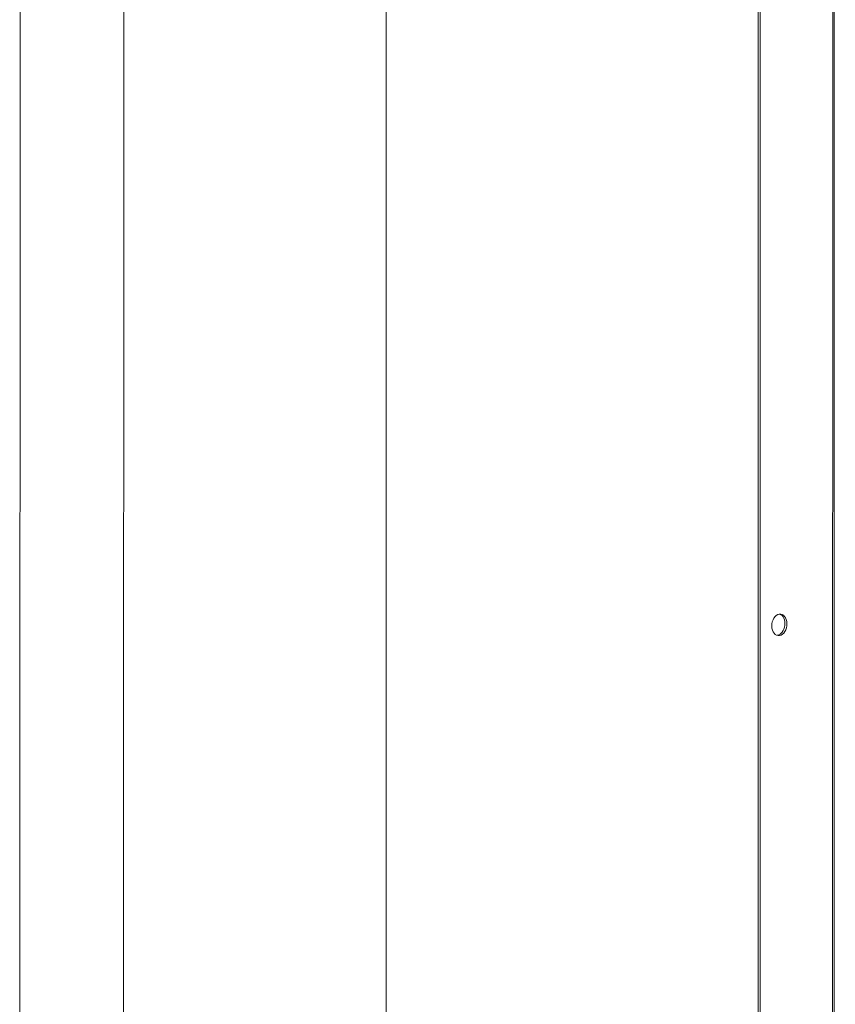
# Model space of a CAD drawing. Units: millimetres. Extents: x -1186 to 13146, y 0 to 5111.
# Drawn here: x 310 to 537, y 1704 to 1978 of the extents above; entities that cross this region are included whole.
import ezdxf

# ---------------------------------------------------------------- set-up
doc = ezdxf.new("R2010")
doc.units = ezdxf.units.MM
doc.header["$LTSCALE"] = 10
doc.layers.add('1', color=7, linetype='Continuous', true_color=0xffffff)

msp = doc.modelspace()

# ---------------------------------------------------------------- linework, layer by layer
at = {"layer": '1', "color": 3, "linetype": 'Continuous', "lineweight": 13}
for p, q in [((536.41, 1481.73), (536.82, 3215.85)), ((536.79, 1481.84), (537.2, 3215.97)), ((515.63, 1484.26), (515.92, 2720.3)), ((516.2, 1484.19), (516.49, 2720.23)), ((412.1, 1596.19), (412.29, 2397.66)), ((339.16, 2374.07), (338.96, 1553.15)), ((310.11, 1549.58), (310.3, 2370.64)), ((520.98, 1806.45), (521.06, 1806.46))]:
    msp.add_line(p, q, dxfattribs=at)
msp.add_ellipse((521.63, 1809.37), major_axis=(-0.36, -2.98), ratio=0.699045, dxfattribs=at)
msp.add_ellipse((521.06, 1809.44), major_axis=(-0.36, -2.98), ratio=0.699045, start_param=0.172899, end_param=3.004847, dxfattribs=at)

doc.saveas('drawing.dxf')
